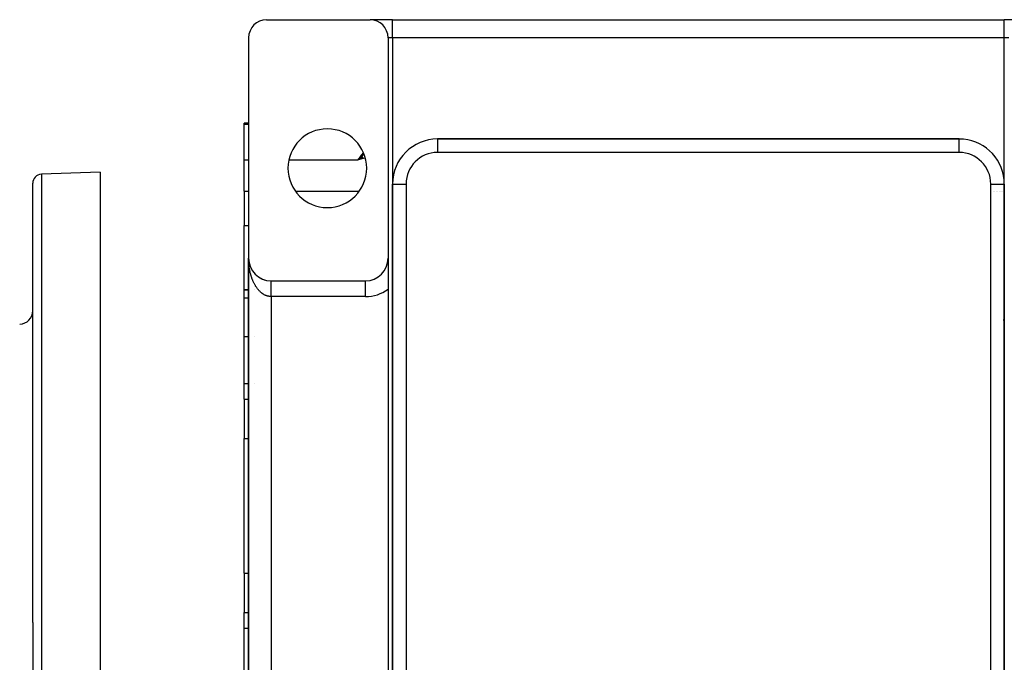
# Model space of a CAD drawing. Extents: x 24 to 1502, y -837 to 283.
# Drawn here: x 1145 to 1364, y -276 to -133 of the extents above; entities that cross this region are included whole.
import ezdxf

# ---------------------------------------------------------------- set-up
doc = ezdxf.new("R2010")
doc.units = 0
doc.linetypes.add('DASHED', pattern=[11.05, 8.7, -2.35])
doc.layers.get('0').update_dxf_attribs({"linetype": 'CONTINUOUS'})
doc.layers.add('NEVIDI', color=4, linetype='DASHED')

msp = doc.modelspace()

# ---------------------------------------------------------------- linework, layer by layer
at = {"color": 2}
for p, q in [((1200, -133.020944), (1223, -133.020944)), ((1228, -133.020944), (1223.039766, -133.020944)), ((1228, -133.020944), (1364, -133.020944)), ((1228, -133.020944), (1364, -133.020944)), ((1292.499224, -133.046489), (1292.513833, -133.044611)), ((1369, -133.020944), (1364, -133.020944)), ((1196, -137.020944), (1196, -186.020944)), ((1227, -137.020944), (1227, -186.020944)), ((1196, -156.020944), (1195, -156.020944)), ((1195, -156.200338), (1195, -156.020944)), ((1195, -164.183453), (1195, -156.200338)), ((1354, -159.520944), (1238, -159.520944)), ((1238, -159.520944), (1354, -159.520944)), ((1354, -159.522772), (1354, -159.520944)), ((1358, -160.379328), (1358, -160.377342)), ((1358, -160.377342), (1358, -160.379328)), ((1221.273982, -163.265864), (1220.33419, -164.183453)), ((1221.280695, -163.288372), (1220.33419, -164.183453)), ((1221.287415, -163.3109), (1220.33419, -164.183453)), ((1221.294139, -163.333447), (1220.33419, -164.183453)), ((1221.30087, -163.356013), (1220.33419, -164.183453)), ((1221.307605, -163.378595), (1220.33419, -164.183453)), ((1221.314345, -163.401194), (1220.33419, -164.183453)), ((1221.32109, -163.423809), (1220.33419, -164.183453)), ((1221.32784, -163.446439), (1220.33419, -164.183453)), ((1221.334594, -163.469084), (1220.33419, -164.183453)), ((1221.341352, -163.491741), (1220.33419, -164.183453)), ((1221.348113, -163.514411), (1220.33419, -164.183453)), ((1221.354878, -163.537093), (1220.33419, -164.183453)), ((1221.361646, -163.559786), (1220.33419, -164.183453)), ((1221.368418, -163.582489), (1220.33419, -164.183453)), ((1221.375192, -163.605202), (1220.33419, -164.183453)), ((1221.381969, -163.627923), (1220.33419, -164.183453)), ((1221.388748, -163.650652), (1220.33419, -164.183453)), ((1221.395529, -163.673388), (1220.33419, -164.183453)), ((1221.402312, -163.69613), (1220.33419, -164.183453)), ((1221.409096, -163.718877), (1220.33419, -164.183453)), ((1221.415882, -163.741629), (1220.33419, -164.183453)), ((1221.422669, -163.764385), (1220.33419, -164.183453)), ((1221.429457, -163.787144), (1220.33419, -164.183453)), ((1221.436246, -163.809905), (1220.33419, -164.183453)), ((1221.443035, -163.832667), (1220.33419, -164.183453)), ((1220.334195, -164.183445), (1220.565597, -163.949823)), ((1220.565597, -163.949823), (1220.673237, -163.841711)), ((1220.673237, -163.841711), (1220.96767, -163.547893)), ((1220.96767, -163.547893), (1220.990862, -163.524871)), ((1221.157442, -163.360046), (1221.269286, -163.249914)), ((1195, -171.106711), (1195, -164.183453)), ((1163, -166.903527), (1149.930201, -167.359934)), ((1163, -166.903527), (1163, -266.903527)), ((1148, -266.903527), (1148, -169.358716)), ((1148, -266.903527), (1148, -169.358716)), ((1228, -169.520944), (1228, -383.520944)), ((1228, -383.520944), (1228, -169.520944)), ((1363.998172, -169.520944), (1364, -169.520944)), ((1364, -383.520944), (1364, -169.520944)), ((1364, -169.520944), (1364, -383.520944)), ((1195, -171.106711), (1195, -178.768545)), ((1195, -193.020944), (1195, -178.768545)), ((1196, -186.020944), (1196, -346.020944)), ((1196, -346.020944), (1196, -186.020944)), ((1196, -186.020944), (1196, -346.020944)), ((1196, -346.020944), (1196, -186.020944)), ((1227, -186.020944), (1227, -192.894808)), ((1196.004136, -186.224272), (1196.004241, -186.226649)), ((1196.004241, -186.226649), (1196.004392, -186.230576)), ((1196.004241, -186.226649), (1196.016937, -186.431997)), ((1196.004392, -186.230576), (1196.004535, -186.234504)), ((1196.004392, -186.230576), (1196.01754, -186.439822)), ((1196.004535, -186.234504), (1196.004669, -186.238432)), ((1196.004535, -186.234504), (1196.018108, -186.447649)), ((1196.004669, -186.238432), (1196.004794, -186.242361)), ((1196.004794, -186.242361), (1196.004911, -186.24629)), ((1196.016535, -186.427236), (1196.016937, -186.431997)), ((1196.016937, -186.431997), (1196.01754, -186.439822)), ((1196.01754, -186.439822), (1196.018108, -186.447649)), ((1196.018108, -186.447649), (1196.01864, -186.45548)), ((1196.027975, -186.538968), (1196.038053, -186.636636)), ((1196.031022, -186.568405), (1196.039399, -186.648298)), ((1196.037188, -186.629632), (1196.038053, -186.636636)), ((1196.038053, -186.636636), (1196.039399, -186.648298)), ((1196.038053, -186.636636), (1196.067549, -186.840212)), ((1196.066047, -186.830947), (1196.067549, -186.840212)), ((1196.067549, -186.840212), (1196.069923, -186.855622)), ((1196.067549, -186.840212), (1196.105389, -187.042372)), ((1196.10306, -187.030885), (1196.105389, -187.042372)), ((1196.105389, -187.042372), (1196.109069, -187.061411)), ((1196.105389, -187.042372), (1196.117808, -187.096323)), ((1196.121916, -187.11417), (1196.151515, -187.242763)), ((1196.148196, -187.229248), (1196.151515, -187.242763)), ((1196.151515, -187.242763), (1196.156768, -187.265281)), ((1196.151515, -187.242763), (1196.205823, -187.441044)), ((1196.20135, -187.425564), (1196.205823, -187.441044)), ((1196.205823, -187.441044), (1196.212896, -187.466867)), ((1196.262418, -187.619481), (1196.268201, -187.636876)), ((1196.331376, -187.810902), (1196.338538, -187.829922)), ((1196.408033, -187.999286), (1196.416722, -188.019845)), ((1196.492287, -188.184396), (1196.502615, -188.206313)), ((1196.584, -188.365926), (1196.596037, -188.389018)), ((1196.683018, -188.543576), (1196.696808, -188.567652)), ((1196.78918, -188.717052), (1196.804748, -188.741909)), ((1196.90231, -188.886068), (1196.919672, -188.911482)), ((1197.022219, -189.050344), (1197.041367, -189.076084)), ((1197.148712, -189.209608), (1197.16959, -189.235453)), ((1197.281577, -189.363597), (1197.304097, -189.38933)), ((1197.420595, -189.512056), (1197.444647, -189.537454)), ((1197.565535, -189.654737), (1197.59099, -189.67957)), ((1197.716159, -189.791407), (1197.742845, -189.81546)), ((1197.872213, -189.921835), (1197.899932, -189.944908)), ((1198.033443, -190.04581), (1198.061962, -190.06771)), ((1198.199517, -190.16308), (1198.228637, -190.183684)), ((1198.370343, -190.273579), (1198.399655, -190.292651)), ((1198.545478, -190.377012), (1198.574707, -190.39446)), ((1198.73602, -190.479431), (1198.753483, -190.488966)), ((1198.907612, -190.56208), (1198.935668, -190.576043)), ((1199.094024, -190.643417), (1199.120948, -190.655583)), ((1199.283553, -190.717093), (1199.309011, -190.727485)), ((1199.476012, -190.78303), (1199.499546, -190.791672)), ((1199.670924, -190.841064), (1199.692245, -190.848074)), ((1199.86805, -190.891128), (1199.886807, -190.896636)), ((1201, -191.020944), (1222, -191.020944)), ((1196.001435, -193.020944), (1195, -193.020944)), ((1195, -193.020944), (1196.001435, -193.020944)), ((1195, -194.848105), (1195, -193.020944)), ((1197.363042, -193.020944), (1197.361503, -193.020944)), ((1197.361503, -193.020944), (1197.363042, -193.020944)), ((1227, -192.894808), (1227, -339.147081)), ((1363.955643, -193.541203), (1363.954728, -193.540355)), ((1195, -203.390651), (1195, -194.848105)), ((1195, -213.860529), (1195, -203.390651)), ((1195, -217.322158), (1195, -213.860529)), ((1195, -217.322158), (1195, -224.250361)), ((1195, -224.250361), (1195, -226.088233)), ((1195, -255.953655), (1195, -226.088233)), ((1195, -255.953655), (1195, -257.791527)), ((1195, -257.791527), (1195, -264.719731)), ((1195, -268.181359), (1195, -264.719731)), ((1148, -266.903527), (1148, -364.448338)), ((1148, -266.903527), (1148, -364.448338)), ((1163, -266.903527), (1163, -366.903527)), ((1195, -278.651237), (1195, -268.181359))]:
    msp.add_line(p, q, dxfattribs=at)
for centre, radius, start, end in [((1200, -137.020944), 4, 90, 180), ((1223, -137.020944), 4, 0, 90), ((1213.5, -166.020944), 8.75, 0, 180), ((1238, -169.520944), 10, 90, 180), ((1354, -169.520944), 10, 84.832507, 90), ((1354, -169.520944), 10, 0, 84.769231), ((1213.5, -166.020944), 8.75, 180, 360), ((1150, -169.358716), 2, 92, 180), ((1201, -186.020944), 5, 180, 270), ((1222, -186.020944), 5, 270, 360), ((1145, -197.657253), 3, 272, 360)]:
    msp.add_arc(centre, radius, start, end, dxfattribs=at)
at = {"layer": 'NEVIDI', "color": 7, "linetype": 'CONTINUOUS'}
for p, q in [((1228, -137.020944), (1228, -133.020944)), ((1364, -137.020944), (1364, -133.020944)), ((1228, -137.020944), (1227, -137.020944)), ((1364, -137.020944), (1228, -137.020944)), ((1228, -137.020944), (1228, -169.520944)), ((1365, -137.020944), (1364, -137.020944)), ((1364, -169.520944), (1364, -137.020944)), ((1195, -156.200338), (1196, -156.200338)), ((1238, -159.520944), (1238, -162.520944)), ((1354, -162.520944), (1354, -159.522772)), ((1220.657419, -164.085621), (1220.33419, -164.183453)), ((1220.334195, -164.183445), (1220.520274, -163.92774)), ((1220.520274, -163.92774), (1220.562145, -163.870606)), ((1220.562145, -163.870606), (1220.845483, -163.48779)), ((1221.447865, -163.848824), (1220.657419, -164.085621)), ((1220.845483, -163.48779), (1220.887875, -163.431074)), ((1220.887875, -163.431074), (1220.901107, -163.413401)), ((1220.901107, -163.413401), (1221.174698, -163.051063)), ((1220.990862, -163.524871), (1221.157442, -163.360046)), ((1221.174698, -163.051063), (1221.217562, -162.99482)), ((1221.217562, -162.99482), (1221.507949, -162.617435)), ((1221.269286, -163.249914), (1221.372646, -163.148526)), ((1221.372646, -163.148526), (1221.650247, -162.878098)), ((1221.771287, -163.752425), (1221.447865, -163.848824)), ((1221.507949, -162.617435), (1221.529887, -162.589195)), ((1221.650247, -162.878098), (1221.655033, -162.87347)), ((1221.921436, -163.707578), (1221.771287, -163.752425)), ((1354, -162.520944), (1238, -162.520944)), ((1195, -164.183453), (1196, -164.183453)), ((1204.950103, -164.183453), (1220.33419, -164.183453)), ((1363, -165.187628), (1363, -165.192236)), ((1149.930201, -167.359934), (1149.930201, -266.903527)), ((1228, -169.520944), (1231, -169.520944)), ((1231, -169.520944), (1231, -383.520944)), ((1361, -169.520944), (1363.998172, -169.520944)), ((1361, -383.520944), (1361, -169.520944)), ((1195, -171.106711), (1196, -171.106711)), ((1206.388088, -171.106711), (1220.611912, -171.106711)), ((1228.02387, -171.106711), (1228.025021, -171.106711)), ((1361.545752, -171.106711), (1361.544643, -171.106711)), ((1361.913051, -171.106711), (1361.911813, -171.106711)), ((1362.265547, -171.106711), (1362.264216, -171.106711)), ((1362.597931, -171.106711), (1362.59655, -171.106711)), ((1362.904994, -171.106711), (1362.903615, -171.106711)), ((1363.180251, -171.106711), (1363.181576, -171.106711)), ((1363.422311, -171.106711), (1363.423523, -171.106711)), ((1363.62547, -171.106711), (1363.626807, -171.106711)), ((1195, -178.768545), (1196, -178.768545)), ((1196.001499, -186.229116), (1196, -186.020944)), ((1196.004138, -186.366764), (1196.001499, -186.229116)), ((1196.010615, -186.574632), (1196.004138, -186.366764)), ((1196.016544, -186.711946), (1196.010615, -186.574632)), ((1196.027986, -186.919127), (1196.016544, -186.711946)), ((1196.03719, -187.055837), (1196.027986, -186.919127)), ((1196.039764, -187.090912), (1196.03719, -187.055837)), ((1196.053583, -187.262088), (1196.039764, -187.090912)), ((1196.066039, -187.397933), (1196.053583, -187.262088)), ((1196.087336, -187.602737), (1196.066039, -187.397933)), ((1196.103068, -187.737921), (1196.087336, -187.602737)), ((1196.129252, -187.941109), (1196.103068, -187.737921)), ((1196.148208, -188.075112), (1196.129252, -187.941109)), ((1196.158432, -188.143676), (1196.148208, -188.075112)), ((1196.179221, -188.276261), (1196.158432, -188.143676)), ((1196.201347, -188.408727), (1196.179221, -188.276261)), ((1196.237179, -188.607757), (1196.201347, -188.408727)), ((1196.262433, -188.738471), (1196.237179, -188.607757)), ((1196.303034, -188.935049), (1196.262433, -188.738471)), ((1196.331374, -189.063824), (1196.303034, -188.935049)), ((1196.354073, -189.162631), (1196.331374, -189.063824)), ((1196.376541, -189.257008), (1196.354073, -189.162631)), ((1196.408049, -189.384174), (1196.376541, -189.257008)), ((1196.457818, -189.574137), (1196.408049, -189.384174)), ((1196.492292, -189.698831), (1196.457818, -189.574137)), ((1196.546616, -189.885359), (1196.492292, -189.698831)), ((1196.584015, -190.007459), (1196.546616, -189.885359)), ((1196.623676, -190.131909), (1196.584015, -190.007459)), ((1196.642783, -190.190152), (1196.623676, -190.131909)), ((1196.683027, -190.309429), (1196.642783, -190.190152)), ((1196.746047, -190.487721), (1196.683027, -190.309429)), ((1196.789167, -190.604278), (1196.746047, -190.487721)), ((1196.856418, -190.778118), (1196.789167, -190.604278)), ((1196.902278, -190.891572), (1196.856418, -190.778118)), ((1196.962797, -191.03551), (1196.902278, -190.891572)), ((1196.973617, -191.06059), (1196.962797, -191.03551)), ((1197.022182, -191.170845), (1196.973617, -191.06059)), ((1197.097559, -191.334894), (1197.022182, -191.170845)), ((1197.148749, -191.441744), (1197.097559, -191.334894)), ((1197.227926, -191.600312), (1197.148749, -191.441744)), ((1197.281547, -191.703377), (1197.227926, -191.600312)), ((1197.364639, -191.856686), (1197.281547, -191.703377)), ((1197.366183, -191.859464), (1197.364639, -191.856686)), ((1197.420586, -191.955791), (1197.366183, -191.859464)), ((1197.507151, -192.103029), (1197.420586, -191.955791)), ((1197.565511, -192.198336), (1197.507151, -192.103029)), ((1197.655486, -192.339413), (1197.565511, -192.198336)), ((1197.716164, -192.430737), (1197.655486, -192.339413)), ((1197.809511, -192.565563), (1197.716164, -192.430737)), ((1197.827322, -192.590538), (1197.809511, -192.565563)), ((1197.872194, -192.652427), (1197.827322, -192.590538)), ((1201, -191.025816), (1201, -191.022136)), ((1201, -191.029392), (1201, -191.025816)), ((1201, -191.037115), (1201, -191.029392)), ((1201, -191.043221), (1201, -191.037115)), ((1201, -191.048772), (1201, -191.043221)), ((1201, -191.054941), (1201, -191.048772)), ((1201, -191.063598), (1201, -191.054941)), ((1201, -191.079307), (1201, -191.063598)), ((1201, -191.090487), (1201, -191.079307)), ((1201, -191.110161), (1201, -191.090487)), ((1201, -191.123835), (1201, -191.110161)), ((1201, -191.131811), (1201, -191.123835)), ((1201, -191.147439), (1201, -191.131811)), ((1201, -191.163558), (1201, -191.147439)), ((1201, -191.191076), (1201, -191.163558)), ((1201, -191.209589), (1201, -191.191076)), ((1201, -191.240979), (1201, -191.209589)), ((1201, -191.261847), (1201, -191.240979)), ((1201, -191.268824), (1201, -191.261847)), ((1201, -191.297044), (1201, -191.268824)), ((1201, -191.32027), (1201, -191.297044)), ((1201, -191.359184), (1201, -191.32027)), ((1201, -191.384727), (1201, -191.359184)), ((1201, -191.427286), (1201, -191.384727)), ((1201, -191.455089), (1201, -191.427286)), ((1201, -191.457507), (1201, -191.455089)), ((1201, -191.501203), (1201, -191.457507)), ((1201, -191.531205), (1201, -191.501203)), ((1201, -191.580716), (1201, -191.531205)), ((1201, -191.612973), (1201, -191.580716)), ((1201, -191.665871), (1201, -191.612973)), ((1201, -191.694893), (1201, -191.665871)), ((1201, -191.700213), (1201, -191.694893)), ((1201, -191.756287), (1201, -191.700213)), ((1201, -191.792706), (1201, -191.756287)), ((1201, -191.852047), (1201, -191.792706)), ((1201, -191.89033), (1201, -191.852047)), ((1201, -191.952845), (1201, -191.89033)), ((1201, -191.977216), (1201, -191.952845)), ((1201, -191.992941), (1201, -191.977216)), ((1201, -192.058307), (1201, -191.992941)), ((1201, -192.100398), (1201, -192.058307)), ((1201, -192.168554), (1201, -192.100398)), ((1201, -192.212263), (1201, -192.168554)), ((1201, -192.283176), (1201, -192.212263)), ((1201, -192.300133), (1201, -192.283176)), ((1201, -192.328489), (1201, -192.300133)), ((1201, -192.402022), (1201, -192.328489)), ((1201, -192.448919), (1201, -192.402022)), ((1201, -192.524765), (1201, -192.448919)), ((1201, -192.573266), (1201, -192.524765)), ((1201, -192.651437), (1201, -192.573266)), ((1222, -194.520944), (1222, -191.020944)), ((1197.968663, -192.780645), (1197.872194, -192.652427)), ((1198.033417, -192.863161), (1197.968663, -192.780645)), ((1198.132802, -192.984525), (1198.033417, -192.863161)), ((1198.199569, -193.062611), (1198.132802, -192.984525)), ((1198.30169, -193.176921), (1198.199569, -193.062611)), ((1198.339091, -193.217284), (1198.30169, -193.176921)), ((1198.370366, -193.250435), (1198.339091, -193.217284)), ((1198.475333, -193.357787), (1198.370366, -193.250435)), ((1198.545509, -193.426288), (1198.475333, -193.357787)), ((1198.652889, -193.526221), (1198.545509, -193.426288)), ((1198.724658, -193.589821), (1198.652889, -193.526221)), ((1198.834327, -193.682236), (1198.724658, -193.589821)), ((1198.893073, -193.729433), (1198.834327, -193.682236)), ((1198.907633, -193.740885), (1198.893073, -193.729433)), ((1199.019377, -193.825615), (1198.907633, -193.740885)), ((1199.093971, -193.879113), (1199.019377, -193.825615)), ((1199.207692, -193.956079), (1199.093971, -193.879113)), ((1199.283524, -194.004386), (1199.207692, -193.956079)), ((1199.399057, -194.073449), (1199.283524, -194.004386)), ((1199.476048, -194.116491), (1199.399057, -194.073449)), ((1199.480418, -194.118864), (1199.476048, -194.116491)), ((1199.592935, -194.177387), (1199.480418, -194.118864)), ((1199.670855, -194.215057), (1199.592935, -194.177387)), ((1199.789217, -194.267887), (1199.670855, -194.215057)), ((1199.867991, -194.300158), (1199.789217, -194.267887)), ((1199.987538, -194.344794), (1199.867991, -194.300158)), ((1200.067075, -194.371629), (1199.987538, -194.344794)), ((1200.092038, -194.379585), (1200.067075, -194.371629)), ((1200.187471, -194.407954), (1200.092038, -194.379585)), ((1200.267569, -194.429281), (1200.187471, -194.407954)), ((1200.388778, -194.457277), (1200.267569, -194.429281)), ((1200.469347, -194.473056), (1200.388778, -194.457277)), ((1200.591097, -194.492632), (1200.469347, -194.473056)), ((1200.672023, -194.502812), (1200.591097, -194.492632)), ((1200.718297, -194.507618), (1200.672023, -194.502812)), ((1200.794074, -194.513895), (1200.718297, -194.507618)), ((1200.875207, -194.51842), (1200.794074, -194.513895)), ((1200.997392, -194.520947), (1200.875207, -194.51842)), ((1201, -194.520944), (1200.997392, -194.520947)), ((1201, -192.658288), (1201, -192.651437)), ((1201, -192.701249), (1201, -192.658288)), ((1201, -192.781573), (1201, -192.701249)), ((1201, -192.832589), (1201, -192.781573)), ((1201, -192.914913), (1201, -192.832589)), ((1201, -192.967105), (1201, -192.914913)), ((1201, -193.046013), (1201, -192.967105)), ((1201, -193.051322), (1201, -193.046013)), ((1201, -193.104643), (1201, -193.051322)), ((1201, -193.190311), (1201, -193.104643)), ((1201, -193.244878), (1201, -193.190311)), ((1201, -193.332106), (1201, -193.244878)), ((1201, -193.387385), (1201, -193.332106)), ((1201, -193.457191), (1201, -193.387385)), ((1201, -193.47605), (1201, -193.457191)), ((1201, -193.532023), (1201, -193.47605)), ((1201, -193.621816), (1201, -193.532023)), ((1201, -193.678556), (1201, -193.621816)), ((1201, -193.769459), (1201, -193.678556)), ((1201, -193.82672), (1201, -193.769459)), ((1201, -193.885433), (1201, -193.82672)), ((1201, -193.918388), (1201, -193.885433)), ((1201, -193.976192), (1201, -193.918388)), ((1201, -194.068526), (1201, -193.976192)), ((1201, -194.126655), (1201, -194.068526)), ((1201, -194.219498), (1201, -194.126655)), ((1201, -194.277811), (1201, -194.219498)), ((1201, -194.323735), (1201, -194.277811)), ((1201, -194.371061), (1201, -194.323735)), ((1201, -194.429559), (1201, -194.371061)), ((1201, -194.520944), (1201, -194.429559)), ((1201, -194.520944), (1201, -337.520944)), ((1222, -194.520944), (1201, -194.520944)), ((1196.001418, -194.848105), (1195, -194.848105)), ((1363.787539, -199.700742), (1363.78893, -199.701181)), ((1363.903799, -199.742105), (1363.90496, -199.742519)), ((1195, -203.390651), (1196.001338, -203.390651)), ((1197.333564, -203.390651), (1197.334996, -203.390651)), ((1195, -213.860529), (1196.00124, -213.860529)), ((1196.033067, -213.860529), (1196.034413, -213.860529)), ((1197.305356, -213.860529), (1197.306678, -213.860529)), ((1195, -217.322158), (1196.001207, -217.322158)), ((1195, -226.088233), (1196.001125, -226.088233)), ((1195, -255.953655), (1196.000845, -255.953655)), ((1227.959639, -254.036679), (1227.959086, -254.039607)), ((1226.973254, -261.394012), (1226.972899, -261.398454)), ((1195, -264.719731), (1196.000763, -264.719731)), ((1149.930201, -266.903527), (1149.930201, -366.44712)), ((1195, -268.181359), (1196.00073, -268.181359)), ((1226.972185, -272.399639), (1226.97257, -272.404466))]:
    msp.add_line(p, q, dxfattribs=at)
for centre, radius, start, end in [((1238, -169.520944), 7, 90, 180), ((1354, -169.520944), 7, 0, 90), ((1222, -186.020944), 8.5, 270, 306.031879)]:
    msp.add_arc(centre, radius, start, end, dxfattribs=at)

doc.saveas('drawing.dxf')
